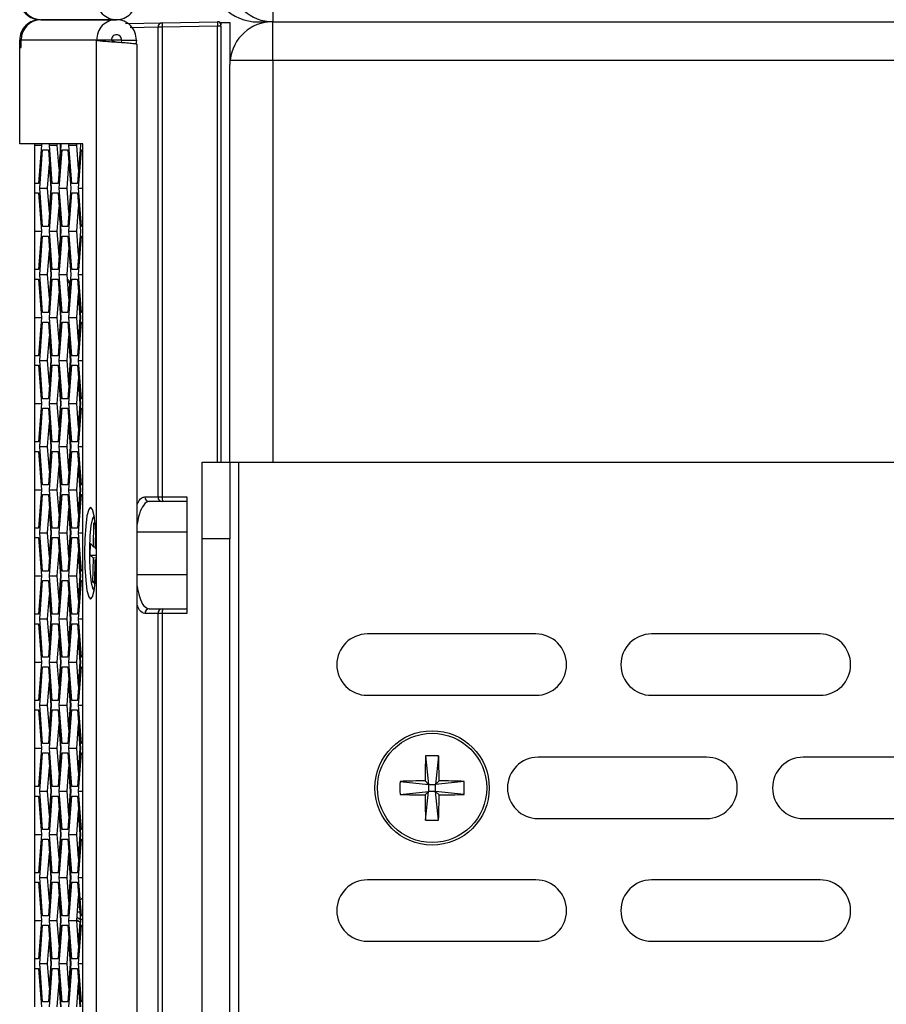
# Model space of a CAD drawing. Units: inches. Extents: x 0.3 to 33.8, y 0.2 to 21.7.
# Drawn here: x 13.8 to 14.3, y 7.6 to 8.3 of the extents above; entities that cross this region are included whole.
import ezdxf

# ---------------------------------------------------------------- set-up
doc = ezdxf.new("R2010")
doc.units = ezdxf.units.IN
doc.header["$MEASUREMENT"] = 0

msp = doc.modelspace()

# ---------------------------------------------------------------- linework, layer by layer
at = {"color": 7, "linetype": 'Continuous', "lineweight": 25}
for p, q in [((13.92034, 8.29926), (13.92034, 8.27426)), ((13.81831, 8.27556), (13.76922, 8.27556)), ((13.76922, 8.27556), (13.81831, 8.27556)), ((13.82428, 8.27318), (13.84824, 8.2736)), ((13.84824, 8.2736), (13.8843, 8.27423)), ((13.88634, 8.27366), (13.88634, 8.27223)), ((13.88634, 8.27366), (13.89234, 8.27366)), ((13.88634, 8.27123), (13.88634, 8.27223)), ((13.89234, 8.27366), (13.89234, 8.24926)), ((13.91084, 8.2741), (13.91694, 8.2741)), ((13.91694, 8.2741), (13.91694, 8.27447)), ((13.92034, 8.27426), (14.78934, 8.27426)), ((13.92034, 8.24926), (13.92034, 8.27426)), ((13.84544, 8.2706), (13.82736, 8.27028)), ((13.84824, 8.2706), (13.84544, 8.2706)), ((13.84544, 7.96426), (13.84544, 8.2706)), ((13.8843, 8.27123), (13.84824, 8.2706)), ((13.84824, 8.2706), (13.84824, 7.96426)), ((13.88634, 8.27123), (13.8843, 8.27123)), ((13.8843, 7.98686), (13.8843, 8.27123)), ((13.88634, 8.27123), (13.88634, 7.98686)), ((13.75514, 8.19456), (13.75514, 8.26226)), ((13.75514, 8.26226), (13.75525, 8.26226)), ((13.75525, 8.19456), (13.75525, 8.26226)), ((13.7554, 8.26226), (13.75525, 8.26226)), ((13.7554, 8.26226), (13.7554, 8.25736)), ((13.7554, 8.26226), (13.75604, 8.26226)), ((13.75604, 8.25736), (13.75604, 8.26226)), ((13.80531, 8.26226), (13.75604, 8.26226)), ((13.80531, 3.18886), (13.80531, 8.26226)), ((13.81503, 8.26226), (13.80531, 8.26226)), ((13.8216, 8.26226), (13.81503, 8.26226)), ((13.8216, 8.26226), (13.8214, 8.26076)), ((13.8216, 8.26226), (13.83131, 8.26226)), ((13.83131, 8.26226), (13.83098, 8.2597)), ((13.8318, 3.19157), (13.8318, 8.25955)), ((13.7554, 8.25736), (13.75604, 8.25736)), ((13.89234, 8.24926), (13.89234, 8.24626)), ((13.89234, 8.24926), (13.92034, 8.24926)), ((13.92034, 8.24926), (14.79234, 8.24926)), ((13.92034, 8.24926), (13.92034, 7.98686)), ((13.89234, 7.98686), (13.89234, 8.24626)), ((13.75525, 8.19456), (13.75514, 8.19456)), ((13.79647, 8.19456), (13.75525, 8.19456)), ((13.76494, 8.19376), (13.76494, 8.19456)), ((13.76494, 8.19376), (13.76939, 8.19376)), ((13.76494, 8.16876), (13.76494, 8.19376)), ((13.76939, 8.19376), (13.76751, 8.16876)), ((13.76822, 8.16566), (13.7701, 8.19066)), ((13.76933, 8.19456), (13.76939, 8.19376)), ((13.7701, 8.19066), (13.77387, 8.19066)), ((13.77387, 8.19066), (13.77575, 8.16566)), ((13.77457, 8.19376), (13.77463, 8.19456)), ((13.77645, 8.16876), (13.77457, 8.19376)), ((13.77457, 8.19376), (13.77972, 8.19376)), ((13.77972, 8.19376), (13.77978, 8.19456)), ((13.78091, 8.17797), (13.77972, 8.19376)), ((13.7821, 8.19376), (13.78022, 8.16876)), ((13.78093, 8.16566), (13.78281, 8.19066)), ((13.78155, 8.19456), (13.78155, 8.18643)), ((13.78204, 8.19456), (13.7821, 8.19376)), ((13.78281, 8.19066), (13.78658, 8.19066)), ((13.78658, 8.19066), (13.78847, 8.16566)), ((13.78728, 8.19376), (13.78734, 8.19456)), ((13.78917, 8.16876), (13.78728, 8.19376)), ((13.78728, 8.19376), (13.79244, 8.19376)), ((13.79244, 8.19376), (13.7925, 8.19456)), ((13.79363, 8.17797), (13.79244, 8.19376)), ((13.79482, 8.19376), (13.79293, 8.16876)), ((13.79364, 8.16566), (13.79553, 8.19066)), ((13.79476, 8.19456), (13.79482, 8.19376)), ((13.79553, 8.19066), (13.79647, 8.19066)), ((13.79647, 3.25656), (13.79647, 8.19456)), ((13.78086, 8.17866), (13.78155, 8.18781)), ((13.77337, 8.16566), (13.77456, 8.18146)), ((13.77564, 8.16566), (13.77451, 8.18071)), ((13.78608, 8.16566), (13.78727, 8.18146)), ((13.76494, 8.16256), (13.76494, 8.16876)), ((13.76494, 8.16876), (13.76501, 8.16876)), ((13.76501, 8.16256), (13.76501, 8.16876)), ((13.76751, 8.16876), (13.76501, 8.16876)), ((13.7701, 8.14066), (13.76822, 8.16566)), ((13.76822, 8.16566), (13.77337, 8.16566)), ((13.77456, 8.14987), (13.77337, 8.16566)), ((13.77575, 8.16566), (13.77387, 8.14066)), ((13.77451, 8.15061), (13.77564, 8.16566)), ((13.77564, 8.16566), (13.77575, 8.16566)), ((13.78022, 8.16876), (13.77645, 8.16876)), ((13.78281, 8.14066), (13.78093, 8.16566)), ((13.78093, 8.16566), (13.78608, 8.16566)), ((13.78727, 8.14987), (13.78608, 8.16566)), ((13.78847, 8.16566), (13.78658, 8.14066)), ((13.79293, 8.16876), (13.78917, 8.16876)), ((13.79553, 8.14066), (13.79364, 8.16566)), ((13.79364, 8.16566), (13.79647, 8.16566)), ((13.76501, 8.16256), (13.76494, 8.16256)), ((13.76494, 8.13756), (13.76494, 8.16256)), ((13.76501, 8.16256), (13.76751, 8.16256)), ((13.76751, 8.16256), (13.76939, 8.13756)), ((13.77457, 8.13756), (13.77645, 8.16256)), ((13.77645, 8.16256), (13.78022, 8.16256)), ((13.78022, 8.16256), (13.7821, 8.13756)), ((13.78728, 8.13756), (13.78917, 8.16256)), ((13.78917, 8.16256), (13.79293, 8.16256)), ((13.79293, 8.16256), (13.79482, 8.13756)), ((13.77972, 8.13756), (13.78091, 8.15336)), ((13.78155, 8.14351), (13.78086, 8.15267)), ((13.79244, 8.13756), (13.79363, 8.15336)), ((13.78155, 8.14489), (13.78155, 8.13023)), ((13.76494, 8.13756), (13.76939, 8.13756)), ((13.76494, 8.11256), (13.76494, 8.13756)), ((13.76939, 8.13756), (13.76751, 8.11256)), ((13.77387, 8.14066), (13.7701, 8.14066)), ((13.77645, 8.11256), (13.77457, 8.13756)), ((13.77457, 8.13756), (13.77972, 8.13756)), ((13.78091, 8.12177), (13.77972, 8.13756)), ((13.7821, 8.13756), (13.78022, 8.11256)), ((13.78658, 8.14066), (13.78281, 8.14066)), ((13.78917, 8.11256), (13.78728, 8.13756)), ((13.78728, 8.13756), (13.79244, 8.13756)), ((13.79363, 8.12177), (13.79244, 8.13756)), ((13.79482, 8.13756), (13.79293, 8.11256)), ((13.79647, 8.14066), (13.79553, 8.14066)), ((13.76822, 8.10946), (13.7701, 8.13446)), ((13.7701, 8.13446), (13.77387, 8.13446)), ((13.77387, 8.13446), (13.77575, 8.10946)), ((13.78086, 8.12246), (13.78155, 8.13161)), ((13.78093, 8.10946), (13.78281, 8.13446)), ((13.78281, 8.13446), (13.78658, 8.13446)), ((13.78658, 8.13446), (13.78847, 8.10946)), ((13.79364, 8.10946), (13.79553, 8.13446)), ((13.79553, 8.13446), (13.79647, 8.13446)), ((13.77337, 8.10946), (13.77456, 8.12526)), ((13.77564, 8.10946), (13.77451, 8.12451)), ((13.78608, 8.10946), (13.78727, 8.12526)), ((13.76494, 8.10636), (13.76494, 8.11256)), ((13.76494, 8.11256), (13.76501, 8.11256)), ((13.76501, 8.10636), (13.76501, 8.11256)), ((13.76751, 8.11256), (13.76501, 8.11256)), ((13.78022, 8.11256), (13.77645, 8.11256)), ((13.79293, 8.11256), (13.78917, 8.11256)), ((13.76501, 8.10636), (13.76494, 8.10636)), ((13.76494, 8.08136), (13.76494, 8.10636)), ((13.76501, 8.10636), (13.76751, 8.10636)), ((13.76751, 8.10636), (13.76939, 8.08136)), ((13.7701, 8.08446), (13.76822, 8.10946)), ((13.76822, 8.10946), (13.77337, 8.10946)), ((13.77456, 8.09367), (13.77337, 8.10946)), ((13.77575, 8.10946), (13.77387, 8.08446)), ((13.77451, 8.09441), (13.77564, 8.10946)), ((13.77457, 8.08136), (13.77645, 8.10636)), ((13.77564, 8.10946), (13.77575, 8.10946)), ((13.77645, 8.10636), (13.78022, 8.10636)), ((13.78022, 8.10636), (13.7821, 8.08136)), ((13.78281, 8.08446), (13.78093, 8.10946)), ((13.78093, 8.10946), (13.78608, 8.10946)), ((13.78727, 8.09367), (13.78608, 8.10946)), ((13.7881, 8.10466), (13.78633, 8.10624)), ((13.78633, 8.10624), (13.78813, 8.10466)), ((13.78847, 8.10946), (13.78658, 8.08446)), ((13.78728, 8.08136), (13.78917, 8.10636)), ((13.78917, 8.10636), (13.79293, 8.10636)), ((13.79293, 8.10636), (13.79482, 8.08136)), ((13.79553, 8.08446), (13.79364, 8.10946)), ((13.79364, 8.10946), (13.79647, 8.10946)), ((13.78801, 8.10341), (13.78644, 8.10478)), ((13.78722, 8.09441), (13.7879, 8.10348)), ((13.77972, 8.08136), (13.78091, 8.09716)), ((13.782, 8.08136), (13.78086, 8.09647)), ((13.79244, 8.08136), (13.79363, 8.09716)), ((13.79471, 8.08136), (13.79358, 8.09647)), ((13.76494, 8.08136), (13.76939, 8.08136)), ((13.76494, 8.05636), (13.76494, 8.08136)), ((13.76939, 8.08136), (13.76751, 8.05636)), ((13.77387, 8.08446), (13.7701, 8.08446)), ((13.77645, 8.05636), (13.77457, 8.08136)), ((13.77457, 8.08136), (13.77972, 8.08136)), ((13.78091, 8.06557), (13.77972, 8.08136)), ((13.7821, 8.08136), (13.78022, 8.05636)), ((13.78086, 8.06626), (13.782, 8.08136)), ((13.782, 8.08136), (13.7821, 8.08136)), ((13.78658, 8.08446), (13.78281, 8.08446)), ((13.78917, 8.05636), (13.78728, 8.08136)), ((13.78728, 8.08136), (13.79244, 8.08136)), ((13.79363, 8.06557), (13.79244, 8.08136)), ((13.79482, 8.08136), (13.79293, 8.05636)), ((13.79358, 8.06626), (13.79471, 8.08136)), ((13.79471, 8.08136), (13.79482, 8.08136)), ((13.79647, 8.08446), (13.79553, 8.08446)), ((13.76822, 8.05326), (13.7701, 8.07826)), ((13.7701, 8.07826), (13.77387, 8.07826)), ((13.77387, 8.07826), (13.77575, 8.05326)), ((13.78093, 8.05326), (13.78281, 8.07826)), ((13.78281, 8.07826), (13.78658, 8.07826)), ((13.78658, 8.07826), (13.78847, 8.05326)), ((13.79364, 8.05326), (13.79553, 8.07826)), ((13.79553, 8.07826), (13.79647, 8.07826)), ((13.77337, 8.05326), (13.77456, 8.06906)), ((13.77564, 8.05326), (13.77451, 8.06831)), ((13.78608, 8.05326), (13.78727, 8.06906)), ((13.78835, 8.05326), (13.78722, 8.06831)), ((13.76494, 8.05016), (13.76494, 8.05636)), ((13.76494, 8.05636), (13.76501, 8.05636)), ((13.76501, 8.05016), (13.76501, 8.05636)), ((13.76751, 8.05636), (13.76501, 8.05636)), ((13.78022, 8.05636), (13.77645, 8.05636)), ((13.79293, 8.05636), (13.78917, 8.05636)), ((13.76501, 8.05016), (13.76494, 8.05016)), ((13.76494, 8.02516), (13.76494, 8.05016)), ((13.76501, 8.05016), (13.76751, 8.05016)), ((13.76751, 8.05016), (13.76939, 8.02516)), ((13.7701, 8.02826), (13.76822, 8.05326)), ((13.76822, 8.05326), (13.77337, 8.05326)), ((13.77456, 8.03747), (13.77337, 8.05326)), ((13.77575, 8.05326), (13.77387, 8.02826)), ((13.77451, 8.03821), (13.77564, 8.05326)), ((13.77457, 8.02516), (13.77645, 8.05016)), ((13.77564, 8.05326), (13.77575, 8.05326)), ((13.77645, 8.05016), (13.78022, 8.05016)), ((13.78022, 8.05016), (13.7821, 8.02516)), ((13.78281, 8.02826), (13.78093, 8.05326)), ((13.78093, 8.05326), (13.78608, 8.05326)), ((13.78727, 8.03747), (13.78608, 8.05326)), ((13.78847, 8.05326), (13.78658, 8.02826)), ((13.78722, 8.03821), (13.78835, 8.05326)), ((13.78728, 8.02516), (13.78917, 8.05016)), ((13.78835, 8.05326), (13.78847, 8.05326)), ((13.78917, 8.05016), (13.79293, 8.05016)), ((13.79293, 8.05016), (13.79482, 8.02516)), ((13.79553, 8.02826), (13.79364, 8.05326)), ((13.79364, 8.05326), (13.79647, 8.05326)), ((13.77972, 8.02516), (13.78091, 8.04096)), ((13.782, 8.02516), (13.78086, 8.04027)), ((13.79244, 8.02516), (13.79363, 8.04096)), ((13.79471, 8.02516), (13.79358, 8.04027)), ((13.77387, 8.02826), (13.7701, 8.02826)), ((13.78658, 8.02826), (13.78281, 8.02826)), ((13.79647, 8.02826), (13.79553, 8.02826)), ((13.76494, 8.02516), (13.76939, 8.02516)), ((13.76494, 8.00016), (13.76494, 8.02516)), ((13.76939, 8.02516), (13.76751, 8.00016)), ((13.76822, 7.99706), (13.7701, 8.02206)), ((13.7701, 8.02206), (13.77387, 8.02206)), ((13.77387, 8.02206), (13.77575, 7.99706)), ((13.77645, 8.00016), (13.77457, 8.02516)), ((13.77457, 8.02516), (13.77972, 8.02516)), ((13.78091, 8.00937), (13.77972, 8.02516)), ((13.7821, 8.02516), (13.78022, 8.00016)), ((13.78086, 8.01006), (13.782, 8.02516)), ((13.78093, 7.99706), (13.78281, 8.02206)), ((13.782, 8.02516), (13.7821, 8.02516)), ((13.78281, 8.02206), (13.78658, 8.02206)), ((13.78658, 8.02206), (13.78847, 7.99706)), ((13.78917, 8.00016), (13.78728, 8.02516)), ((13.78728, 8.02516), (13.79244, 8.02516)), ((13.79363, 8.00937), (13.79244, 8.02516)), ((13.79482, 8.02516), (13.79293, 8.00016)), ((13.79358, 8.01006), (13.79471, 8.02516)), ((13.79364, 7.99706), (13.79553, 8.02206)), ((13.79471, 8.02516), (13.79482, 8.02516)), ((13.79553, 8.02206), (13.79647, 8.02206)), ((13.77337, 7.99706), (13.77456, 8.01286)), ((13.77564, 7.99706), (13.77451, 8.01211)), ((13.78608, 7.99706), (13.78727, 8.01286)), ((13.78835, 7.99706), (13.78722, 8.01211)), ((13.76494, 7.99396), (13.76494, 8.00016)), ((13.76494, 8.00016), (13.76501, 8.00016)), ((13.76501, 7.99396), (13.76501, 8.00016)), ((13.76751, 8.00016), (13.76501, 8.00016)), ((13.7701, 7.97206), (13.76822, 7.99706)), ((13.76822, 7.99706), (13.77337, 7.99706)), ((13.77456, 7.98127), (13.77337, 7.99706)), ((13.77575, 7.99706), (13.77387, 7.97206)), ((13.77451, 7.98201), (13.77564, 7.99706)), ((13.77564, 7.99706), (13.77575, 7.99706)), ((13.78022, 8.00016), (13.77645, 8.00016)), ((13.78281, 7.97206), (13.78093, 7.99706)), ((13.78093, 7.99706), (13.78608, 7.99706)), ((13.78727, 7.98127), (13.78608, 7.99706)), ((13.78847, 7.99706), (13.78658, 7.97206)), ((13.78722, 7.98201), (13.78835, 7.99706)), ((13.78835, 7.99706), (13.78847, 7.99706)), ((13.79293, 8.00016), (13.78917, 8.00016)), ((13.79553, 7.97206), (13.79364, 7.99706)), ((13.79364, 7.99706), (13.79647, 7.99706)), ((13.76501, 7.99396), (13.76494, 7.99396)), ((13.76494, 7.96896), (13.76494, 7.99396)), ((13.76501, 7.99396), (13.76751, 7.99396)), ((13.76751, 7.99396), (13.76939, 7.96896)), ((13.77457, 7.96896), (13.77645, 7.99396)), ((13.77645, 7.99396), (13.78022, 7.99396)), ((13.78022, 7.99396), (13.7821, 7.96896)), ((13.78728, 7.96896), (13.78917, 7.99396)), ((13.78917, 7.99396), (13.79293, 7.99396)), ((13.79293, 7.99396), (13.79482, 7.96896)), ((13.77972, 7.96896), (13.78091, 7.98476)), ((13.782, 7.96896), (13.78086, 7.98407)), ((13.79244, 7.96896), (13.79363, 7.98476)), ((13.79471, 7.96896), (13.79358, 7.98407)), ((13.87434, 7.98686), (13.89228, 7.98686)), ((13.87434, 7.93686), (13.87434, 7.98686)), ((13.89228, 7.98686), (13.89228, 7.93686)), ((13.89228, 7.98686), (13.89828, 7.98686)), ((13.89828, 6.93686), (13.89828, 7.98686)), ((13.89828, 7.98686), (14.89234, 7.98686)), ((13.77387, 7.97206), (13.7701, 7.97206)), ((13.78658, 7.97206), (13.78281, 7.97206)), ((13.79647, 7.97206), (13.79553, 7.97206)), ((13.76494, 7.96896), (13.76939, 7.96896)), ((13.76494, 7.94396), (13.76494, 7.96896)), ((13.76939, 7.96896), (13.76751, 7.94396)), ((13.76822, 7.94086), (13.7701, 7.96586)), ((13.7701, 7.96586), (13.77387, 7.96586)), ((13.77387, 7.96586), (13.77575, 7.94086)), ((13.77645, 7.94396), (13.77457, 7.96896)), ((13.77457, 7.96896), (13.77972, 7.96896)), ((13.78091, 7.95317), (13.77972, 7.96896)), ((13.7821, 7.96896), (13.78022, 7.94396)), ((13.78086, 7.95386), (13.782, 7.96896)), ((13.78093, 7.94086), (13.78281, 7.96586)), ((13.782, 7.96896), (13.7821, 7.96896)), ((13.78281, 7.96586), (13.78658, 7.96586)), ((13.78658, 7.96586), (13.78847, 7.94086)), ((13.78917, 7.94396), (13.78728, 7.96896)), ((13.78728, 7.96896), (13.79244, 7.96896)), ((13.79363, 7.95317), (13.79244, 7.96896)), ((13.79482, 7.96896), (13.79293, 7.94396)), ((13.79358, 7.95386), (13.79471, 7.96896)), ((13.79364, 7.94086), (13.79553, 7.96586)), ((13.79471, 7.96896), (13.79482, 7.96896)), ((13.79553, 7.96586), (13.79647, 7.96586)), ((13.83687, 7.96426), (13.84544, 7.96426)), ((13.84544, 7.96426), (13.84824, 7.96426)), ((13.84824, 7.96426), (13.86434, 7.96426)), ((13.86434, 7.96426), (13.86434, 7.88826)), ((13.8483, 7.96126), (13.83976, 7.96126)), ((13.86434, 7.96126), (13.8483, 7.96126)), ((13.77337, 7.94086), (13.77456, 7.95666)), ((13.77564, 7.94086), (13.77451, 7.95591)), ((13.78608, 7.94086), (13.78727, 7.95666)), ((13.78835, 7.94086), (13.78722, 7.95591)), ((13.80337, 7.93182), (13.80364, 7.94739)), ((13.80364, 7.94739), (13.80441, 7.94662)), ((13.8046, 7.94474), (13.80436, 7.93083)), ((13.76494, 7.93776), (13.76494, 7.94396)), ((13.76494, 7.94396), (13.76501, 7.94396)), ((13.76501, 7.93776), (13.76501, 7.94396)), ((13.76751, 7.94396), (13.76501, 7.94396)), ((13.7701, 7.91586), (13.76822, 7.94086)), ((13.76822, 7.94086), (13.77337, 7.94086)), ((13.77456, 7.92507), (13.77337, 7.94086)), ((13.77575, 7.94086), (13.77387, 7.91586)), ((13.77451, 7.92581), (13.77564, 7.94086)), ((13.77564, 7.94086), (13.77575, 7.94086)), ((13.78022, 7.94396), (13.77645, 7.94396)), ((13.78281, 7.91586), (13.78093, 7.94086)), ((13.78093, 7.94086), (13.78608, 7.94086)), ((13.78727, 7.92507), (13.78608, 7.94086)), ((13.78847, 7.94086), (13.78658, 7.91586)), ((13.78722, 7.92581), (13.78835, 7.94086)), ((13.78835, 7.94086), (13.78847, 7.94086)), ((13.79293, 7.94396), (13.78917, 7.94396)), ((13.79553, 7.91586), (13.79364, 7.94086)), ((13.79364, 7.94086), (13.79647, 7.94086)), ((13.86434, 7.94136), (13.8318, 7.94136)), ((13.76501, 7.93776), (13.76494, 7.93776)), ((13.76494, 7.91276), (13.76494, 7.93776)), ((13.76501, 7.93776), (13.76751, 7.93776)), ((13.76751, 7.93776), (13.76939, 7.91276)), ((13.77457, 7.91276), (13.77645, 7.93776)), ((13.77645, 7.93776), (13.78022, 7.93776)), ((13.78022, 7.93776), (13.7821, 7.91276)), ((13.78728, 7.91276), (13.78917, 7.93776)), ((13.78917, 7.93776), (13.79293, 7.93776)), ((13.79293, 7.93776), (13.79482, 7.91276)), ((13.80121, 7.92634), (13.80134, 7.93387)), ((13.80134, 7.93387), (13.80337, 7.93182)), ((13.80337, 7.93182), (13.80437, 7.93173)), ((13.89228, 7.93686), (13.87434, 7.93686)), ((13.87434, 6.98686), (13.87434, 7.93686)), ((13.89228, 6.98686), (13.89228, 7.93686)), ((13.77972, 7.91276), (13.78091, 7.92856)), ((13.782, 7.91276), (13.78086, 7.92787)), ((13.79244, 7.91276), (13.79363, 7.92856)), ((13.79471, 7.91276), (13.79358, 7.92787)), ((13.80325, 7.92429), (13.80121, 7.92634)), ((13.80121, 7.92634), (13.8053, 7.92627)), ((13.80436, 7.93083), (13.80529, 7.92989)), ((13.80298, 7.90872), (13.80325, 7.92429)), ((13.80528, 7.92444), (13.80325, 7.92429)), ((13.80423, 7.9233), (13.80396, 7.90773)), ((13.80423, 7.9233), (13.80526, 7.9234)), ((13.80524, 7.92228), (13.80423, 7.9233)), ((13.76494, 7.91276), (13.76939, 7.91276)), ((13.76494, 7.88776), (13.76494, 7.91276)), ((13.76939, 7.91276), (13.76751, 7.88776)), ((13.77387, 7.91586), (13.7701, 7.91586)), ((13.77645, 7.88776), (13.77457, 7.91276)), ((13.77457, 7.91276), (13.77972, 7.91276)), ((13.78091, 7.89697), (13.77972, 7.91276)), ((13.7821, 7.91276), (13.78022, 7.88776)), ((13.78086, 7.89766), (13.782, 7.91276)), ((13.782, 7.91276), (13.7821, 7.91276)), ((13.78658, 7.91586), (13.78281, 7.91586)), ((13.78917, 7.88776), (13.78728, 7.91276)), ((13.78728, 7.91276), (13.79244, 7.91276)), ((13.79363, 7.89697), (13.79244, 7.91276)), ((13.79482, 7.91276), (13.79293, 7.88776)), ((13.79358, 7.89766), (13.79471, 7.91276)), ((13.79471, 7.91276), (13.79482, 7.91276)), ((13.79647, 7.91586), (13.79553, 7.91586)), ((13.8318, 7.91376), (13.86434, 7.91376)), ((13.76822, 7.88466), (13.7701, 7.90966)), ((13.7701, 7.90966), (13.77387, 7.90966)), ((13.77387, 7.90966), (13.77575, 7.88466)), ((13.78093, 7.88466), (13.78281, 7.90966)), ((13.78281, 7.90966), (13.78658, 7.90966)), ((13.78658, 7.90966), (13.78847, 7.88466)), ((13.79364, 7.88466), (13.79553, 7.90966)), ((13.79553, 7.90966), (13.79647, 7.90966)), ((13.80298, 7.90872), (13.80399, 7.90948)), ((13.80396, 7.90773), (13.80298, 7.90872)), ((13.77337, 7.88466), (13.77456, 7.90046)), ((13.77564, 7.88466), (13.77451, 7.89971)), ((13.78608, 7.88466), (13.78727, 7.90046)), ((13.78835, 7.88466), (13.78722, 7.89971)), ((13.76494, 7.88156), (13.76494, 7.88776)), ((13.76494, 7.88776), (13.76501, 7.88776)), ((13.76501, 7.88156), (13.76501, 7.88776)), ((13.76751, 7.88776), (13.76501, 7.88776)), ((13.78022, 7.88776), (13.77645, 7.88776)), ((13.79293, 7.88776), (13.78917, 7.88776)), ((13.84544, 7.88826), (13.83687, 7.88826)), ((13.83976, 7.89126), (13.8483, 7.89126)), ((13.84824, 7.88826), (13.84544, 7.88826)), ((13.84544, 6.52426), (13.84544, 7.88826)), ((13.84824, 7.88826), (13.84824, 6.52426)), ((13.86434, 7.88826), (13.84824, 7.88826)), ((13.8483, 7.89126), (13.86434, 7.89126)), ((13.76501, 7.88156), (13.76494, 7.88156)), ((13.76494, 7.85656), (13.76494, 7.88156)), ((13.76501, 7.88156), (13.76751, 7.88156)), ((13.76751, 7.88156), (13.76939, 7.85656)), ((13.7701, 7.85966), (13.76822, 7.88466)), ((13.76822, 7.88466), (13.77337, 7.88466)), ((13.77456, 7.86887), (13.77337, 7.88466)), ((13.77575, 7.88466), (13.77387, 7.85966)), ((13.77451, 7.86961), (13.77564, 7.88466)), ((13.77457, 7.85656), (13.77645, 7.88156)), ((13.77564, 7.88466), (13.77575, 7.88466)), ((13.77645, 7.88156), (13.78022, 7.88156)), ((13.78022, 7.88156), (13.7821, 7.85656)), ((13.78281, 7.85966), (13.78093, 7.88466)), ((13.78093, 7.88466), (13.78608, 7.88466)), ((13.78727, 7.86887), (13.78608, 7.88466)), ((13.78847, 7.88466), (13.78658, 7.85966)), ((13.78722, 7.86961), (13.78835, 7.88466)), ((13.78728, 7.85656), (13.78917, 7.88156)), ((13.78835, 7.88466), (13.78847, 7.88466)), ((13.78917, 7.88156), (13.79293, 7.88156)), ((13.79293, 7.88156), (13.79482, 7.85656)), ((13.79553, 7.85966), (13.79364, 7.88466)), ((13.79364, 7.88466), (13.79647, 7.88466)), ((14.09214, 7.87486), (13.98214, 7.87486)), ((14.27754, 7.87486), (14.16754, 7.87486)), ((13.77972, 7.85656), (13.78091, 7.87236)), ((13.782, 7.85656), (13.78086, 7.87167)), ((13.79244, 7.85656), (13.79363, 7.87236)), ((13.79471, 7.85656), (13.79358, 7.87167)), ((13.76494, 7.85656), (13.76939, 7.85656)), ((13.76494, 7.83156), (13.76494, 7.85656)), ((13.76939, 7.85656), (13.76751, 7.83156)), ((13.77387, 7.85966), (13.7701, 7.85966)), ((13.77645, 7.83156), (13.77457, 7.85656)), ((13.77457, 7.85656), (13.77972, 7.85656)), ((13.78091, 7.84077), (13.77972, 7.85656)), ((13.7821, 7.85656), (13.78022, 7.83156)), ((13.78086, 7.84146), (13.782, 7.85656)), ((13.782, 7.85656), (13.7821, 7.85656)), ((13.78658, 7.85966), (13.78281, 7.85966)), ((13.78917, 7.83156), (13.78728, 7.85656)), ((13.78728, 7.85656), (13.79244, 7.85656)), ((13.79363, 7.84077), (13.79244, 7.85656)), ((13.79482, 7.85656), (13.79293, 7.83156)), ((13.79358, 7.84146), (13.79471, 7.85656)), ((13.79471, 7.85656), (13.79482, 7.85656)), ((13.79647, 7.85966), (13.79553, 7.85966)), ((13.76822, 7.82846), (13.7701, 7.85346)), ((13.7701, 7.85346), (13.77387, 7.85346)), ((13.77387, 7.85346), (13.77575, 7.82846)), ((13.78093, 7.82846), (13.78281, 7.85346)), ((13.78281, 7.85346), (13.78658, 7.85346)), ((13.78658, 7.85346), (13.78847, 7.82846)), ((13.79364, 7.82846), (13.79553, 7.85346)), ((13.79553, 7.85346), (13.79647, 7.85346)), ((13.77337, 7.82846), (13.77456, 7.84426)), ((13.77564, 7.82846), (13.77451, 7.84351)), ((13.78608, 7.82846), (13.78727, 7.84426)), ((13.78835, 7.82846), (13.78722, 7.84351)), ((13.76494, 7.82536), (13.76494, 7.83156)), ((13.76494, 7.83156), (13.76501, 7.83156)), ((13.76501, 7.82536), (13.76501, 7.83156)), ((13.76751, 7.83156), (13.76501, 7.83156)), ((13.78022, 7.83156), (13.77645, 7.83156)), ((13.79293, 7.83156), (13.78917, 7.83156)), ((13.98214, 7.83486), (14.09214, 7.83486)), ((14.16754, 7.83486), (14.27754, 7.83486)), ((13.76501, 7.82536), (13.76494, 7.82536)), ((13.76494, 7.80036), (13.76494, 7.82536)), ((13.76501, 7.82536), (13.76751, 7.82536)), ((13.76751, 7.82536), (13.76939, 7.80036)), ((13.7701, 7.80346), (13.76822, 7.82846)), ((13.76822, 7.82846), (13.77337, 7.82846)), ((13.77456, 7.81267), (13.77337, 7.82846)), ((13.77575, 7.82846), (13.77387, 7.80346)), ((13.77451, 7.81341), (13.77564, 7.82846)), ((13.77457, 7.80036), (13.77645, 7.82536)), ((13.77564, 7.82846), (13.77575, 7.82846)), ((13.77645, 7.82536), (13.78022, 7.82536)), ((13.78022, 7.82536), (13.7821, 7.80036)), ((13.78281, 7.80346), (13.78093, 7.82846)), ((13.78093, 7.82846), (13.78608, 7.82846)), ((13.78727, 7.81267), (13.78608, 7.82846)), ((13.78847, 7.82846), (13.78658, 7.80346)), ((13.78722, 7.81341), (13.78835, 7.82846)), ((13.78728, 7.80036), (13.78917, 7.82536)), ((13.78835, 7.82846), (13.78847, 7.82846)), ((13.78917, 7.82536), (13.79293, 7.82536)), ((13.79293, 7.82536), (13.79482, 7.80036)), ((13.79553, 7.80346), (13.79364, 7.82846)), ((13.79364, 7.82846), (13.79647, 7.82846)), ((13.77972, 7.80036), (13.78091, 7.81616)), ((13.782, 7.80036), (13.78086, 7.81547)), ((13.79244, 7.80036), (13.79363, 7.81616)), ((13.79471, 7.80036), (13.79358, 7.81547)), ((13.77387, 7.80346), (13.7701, 7.80346)), ((13.78658, 7.80346), (13.78281, 7.80346)), ((13.79647, 7.80346), (13.79553, 7.80346)), ((13.76494, 7.80036), (13.76939, 7.80036)), ((13.76494, 7.77536), (13.76494, 7.80036)), ((13.76939, 7.80036), (13.76751, 7.77536)), ((13.76822, 7.77226), (13.7701, 7.79726)), ((13.7701, 7.79726), (13.77387, 7.79726)), ((13.77387, 7.79726), (13.77575, 7.77226)), ((13.77645, 7.77536), (13.77457, 7.80036)), ((13.77457, 7.80036), (13.77972, 7.80036)), ((13.78091, 7.78457), (13.77972, 7.80036)), ((13.7821, 7.80036), (13.78022, 7.77536)), ((13.78086, 7.78526), (13.782, 7.80036)), ((13.78093, 7.77226), (13.78281, 7.79726)), ((13.782, 7.80036), (13.7821, 7.80036)), ((13.78281, 7.79726), (13.78658, 7.79726)), ((13.78658, 7.79726), (13.78847, 7.77226)), ((13.78917, 7.77536), (13.78728, 7.80036)), ((13.78728, 7.80036), (13.79244, 7.80036)), ((13.79363, 7.78457), (13.79244, 7.80036)), ((13.79482, 7.80036), (13.79293, 7.77536)), ((13.79358, 7.78526), (13.79471, 7.80036)), ((13.79364, 7.77226), (13.79553, 7.79726)), ((13.79471, 7.80036), (13.79482, 7.80036)), ((13.79553, 7.79726), (13.79647, 7.79726)), ((14.02006, 7.79539), (14.02204, 7.77676)), ((14.02861, 7.79539), (14.02664, 7.77676)), ((14.20354, 7.79446), (14.09354, 7.79446)), ((14.37654, 7.79446), (14.26654, 7.79446)), ((13.77337, 7.77226), (13.77456, 7.78806)), ((13.77564, 7.77226), (13.77451, 7.78731)), ((13.78608, 7.77226), (13.78727, 7.78806)), ((13.78835, 7.77226), (13.78722, 7.78731)), ((14.00341, 7.77874), (14.02204, 7.77676)), ((14.02204, 7.77676), (14.01976, 7.77903)), ((14.02891, 7.77903), (14.02664, 7.77676)), ((14.04527, 7.77874), (14.02664, 7.77676)), ((13.76494, 7.76916), (13.76494, 7.77536)), ((13.76494, 7.77536), (13.76501, 7.77536)), ((13.76501, 7.76916), (13.76501, 7.77536)), ((13.76751, 7.77536), (13.76501, 7.77536)), ((13.7701, 7.74726), (13.76822, 7.77226)), ((13.76822, 7.77226), (13.77337, 7.77226)), ((13.77456, 7.75647), (13.77337, 7.77226)), ((13.77575, 7.77226), (13.77387, 7.74726)), ((13.77451, 7.75721), (13.77564, 7.77226)), ((13.77564, 7.77226), (13.77575, 7.77226)), ((13.78022, 7.77536), (13.77645, 7.77536)), ((13.78281, 7.74726), (13.78093, 7.77226)), ((13.78093, 7.77226), (13.78608, 7.77226)), ((13.78727, 7.75647), (13.78608, 7.77226)), ((13.78847, 7.77226), (13.78658, 7.74726)), ((13.78722, 7.75721), (13.78835, 7.77226)), ((13.78835, 7.77226), (13.78847, 7.77226)), ((13.79293, 7.77536), (13.78917, 7.77536)), ((13.79553, 7.74726), (13.79364, 7.77226)), ((13.79364, 7.77226), (13.79647, 7.77226)), ((14.00341, 7.77019), (14.02204, 7.77216)), ((14.01976, 7.76989), (14.02204, 7.77216)), ((14.02006, 7.75353), (14.02204, 7.77216)), ((14.02204, 7.77676), (14.02664, 7.77676)), ((14.02204, 7.77676), (14.02204, 7.77216)), ((14.02664, 7.77216), (14.02204, 7.77216)), ((14.02664, 7.77216), (14.02664, 7.77676)), ((14.02664, 7.77216), (14.02891, 7.76989)), ((14.04527, 7.77019), (14.02664, 7.77216)), ((14.02861, 7.75353), (14.02664, 7.77216)), ((13.76501, 7.76916), (13.76494, 7.76916)), ((13.76494, 7.74416), (13.76494, 7.76916)), ((13.76501, 7.76916), (13.76751, 7.76916)), ((13.76751, 7.76916), (13.76939, 7.74416)), ((13.77457, 7.74416), (13.77645, 7.76916)), ((13.77645, 7.76916), (13.78022, 7.76916)), ((13.78022, 7.76916), (13.7821, 7.74416)), ((13.78728, 7.74416), (13.78917, 7.76916)), ((13.78917, 7.76916), (13.79293, 7.76916)), ((13.79293, 7.76916), (13.79482, 7.74416)), ((13.77972, 7.74416), (13.78091, 7.75996)), ((13.782, 7.74416), (13.78086, 7.75927)), ((13.79244, 7.74416), (13.79363, 7.75996)), ((13.79471, 7.74416), (13.79358, 7.75927)), ((14.09354, 7.75446), (14.20354, 7.75446)), ((14.26654, 7.75446), (14.37654, 7.75446)), ((13.77387, 7.74726), (13.7701, 7.74726)), ((13.78658, 7.74726), (13.78281, 7.74726)), ((13.79647, 7.74726), (13.79553, 7.74726)), ((13.76494, 7.74416), (13.76939, 7.74416)), ((13.76494, 7.71916), (13.76494, 7.74416)), ((13.76939, 7.74416), (13.76751, 7.71916)), ((13.76822, 7.71606), (13.7701, 7.74106)), ((13.7701, 7.74106), (13.77387, 7.74106)), ((13.77387, 7.74106), (13.77575, 7.71606)), ((13.77645, 7.71916), (13.77457, 7.74416)), ((13.77457, 7.74416), (13.77972, 7.74416)), ((13.78091, 7.72837), (13.77972, 7.74416)), ((13.7821, 7.74416), (13.78022, 7.71916)), ((13.78086, 7.72906), (13.782, 7.74416)), ((13.78093, 7.71606), (13.78281, 7.74106)), ((13.782, 7.74416), (13.7821, 7.74416)), ((13.78281, 7.74106), (13.78658, 7.74106)), ((13.78658, 7.74106), (13.78847, 7.71606)), ((13.78917, 7.71916), (13.78728, 7.74416)), ((13.78728, 7.74416), (13.79244, 7.74416)), ((13.79363, 7.72837), (13.79244, 7.74416)), ((13.79482, 7.74416), (13.79293, 7.71916)), ((13.79358, 7.72906), (13.79471, 7.74416)), ((13.79364, 7.71606), (13.79553, 7.74106)), ((13.79471, 7.74416), (13.79482, 7.74416)), ((13.79553, 7.74106), (13.79647, 7.74106)), ((13.77337, 7.71606), (13.77456, 7.73186)), ((13.77564, 7.71606), (13.77451, 7.73111)), ((13.78608, 7.71606), (13.78727, 7.73186)), ((13.78835, 7.71606), (13.78722, 7.73111)), ((13.76494, 7.71296), (13.76494, 7.71916)), ((13.76494, 7.71916), (13.76501, 7.71916)), ((13.76501, 7.71296), (13.76501, 7.71916)), ((13.76751, 7.71916), (13.76501, 7.71916)), ((13.7701, 7.69106), (13.76822, 7.71606)), ((13.76822, 7.71606), (13.77337, 7.71606)), ((13.77456, 7.70027), (13.77337, 7.71606)), ((13.77575, 7.71606), (13.77387, 7.69106)), ((13.77451, 7.70101), (13.77564, 7.71606)), ((13.77564, 7.71606), (13.77575, 7.71606)), ((13.78022, 7.71916), (13.77645, 7.71916)), ((13.78281, 7.69106), (13.78093, 7.71606)), ((13.78093, 7.71606), (13.78608, 7.71606)), ((13.78727, 7.70027), (13.78608, 7.71606)), ((13.78847, 7.71606), (13.78658, 7.69106)), ((13.78722, 7.70101), (13.78835, 7.71606)), ((13.78835, 7.71606), (13.78847, 7.71606)), ((13.79293, 7.71916), (13.78917, 7.71916)), ((13.79553, 7.69106), (13.79364, 7.71606)), ((13.79364, 7.71606), (13.79647, 7.71606)), ((14.09214, 7.71446), (13.98214, 7.71446)), ((14.27754, 7.71446), (14.16754, 7.71446)), ((13.76501, 7.71296), (13.76494, 7.71296)), ((13.76494, 7.68796), (13.76494, 7.71296)), ((13.76501, 7.71296), (13.76751, 7.71296)), ((13.76751, 7.71296), (13.76939, 7.68796)), ((13.77457, 7.68796), (13.77645, 7.71296)), ((13.77645, 7.71296), (13.78022, 7.71296)), ((13.78022, 7.71296), (13.7821, 7.68796)), ((13.78728, 7.68796), (13.78917, 7.71296)), ((13.78917, 7.71296), (13.79293, 7.71296)), ((13.79293, 7.71296), (13.79482, 7.68796)), ((13.77972, 7.68796), (13.78091, 7.70376)), ((13.78144, 7.69537), (13.78086, 7.70307)), ((13.79244, 7.68796), (13.79363, 7.70376)), ((13.782, 7.68796), (13.7815, 7.69466)), ((13.79311, 7.69689), (13.79415, 7.69689)), ((13.76494, 7.68796), (13.76939, 7.68796)), ((13.76494, 7.66296), (13.76494, 7.68796)), ((13.76939, 7.68796), (13.76751, 7.66296)), ((13.77387, 7.69106), (13.7701, 7.69106)), ((13.77645, 7.66296), (13.77457, 7.68796)), ((13.77457, 7.68796), (13.77972, 7.68796)), ((13.78091, 7.67217), (13.77972, 7.68796)), ((13.7821, 7.68796), (13.78022, 7.66296)), ((13.78086, 7.67286), (13.782, 7.68796)), ((13.782, 7.68796), (13.7821, 7.68796)), ((13.78658, 7.69106), (13.78281, 7.69106)), ((13.78917, 7.66296), (13.78728, 7.68796)), ((13.78728, 7.68796), (13.79244, 7.68796)), ((13.79464, 7.68694), (13.79234, 7.68807)), ((13.79363, 7.67217), (13.79244, 7.68796)), ((13.79263, 7.68814), (13.79465, 7.68716)), ((13.79465, 7.68705), (13.79268, 7.688)), ((13.79441, 7.69344), (13.79285, 7.69344)), ((13.79482, 7.68796), (13.79293, 7.66296)), ((13.79647, 7.69106), (13.79553, 7.69106)), ((13.76822, 7.65986), (13.7701, 7.68486)), ((13.7701, 7.68486), (13.77387, 7.68486)), ((13.77387, 7.68486), (13.77575, 7.65986)), ((13.78093, 7.65986), (13.78281, 7.68486)), ((13.78281, 7.68486), (13.78658, 7.68486)), ((13.78658, 7.68486), (13.78847, 7.65986)), ((13.79358, 7.67286), (13.79464, 7.68694)), ((13.79364, 7.65986), (13.79553, 7.68486)), ((13.79553, 7.68486), (13.79647, 7.68486)), ((13.77337, 7.65986), (13.77456, 7.67566)), ((13.77564, 7.65986), (13.77451, 7.67491)), ((13.78608, 7.65986), (13.78727, 7.67566)), ((13.78835, 7.65986), (13.78722, 7.67491)), ((13.98214, 7.67446), (14.09214, 7.67446)), ((14.16754, 7.67446), (14.27754, 7.67446)), ((13.76494, 7.65676), (13.76494, 7.66296)), ((13.76494, 7.66296), (13.76501, 7.66296)), ((13.76501, 7.65676), (13.76501, 7.66296)), ((13.76751, 7.66296), (13.76501, 7.66296)), ((13.78022, 7.66296), (13.77645, 7.66296)), ((13.79293, 7.66296), (13.78917, 7.66296)), ((13.76501, 7.65676), (13.76494, 7.65676)), ((13.76494, 7.63176), (13.76494, 7.65676)), ((13.76501, 7.65676), (13.76751, 7.65676)), ((13.76751, 7.65676), (13.76939, 7.63176)), ((13.7701, 7.63486), (13.76822, 7.65986)), ((13.76822, 7.65986), (13.77337, 7.65986)), ((13.77456, 7.64407), (13.77337, 7.65986)), ((13.77575, 7.65986), (13.77387, 7.63486)), ((13.77451, 7.64481), (13.77564, 7.65986)), ((13.77457, 7.63176), (13.77645, 7.65676)), ((13.77564, 7.65986), (13.77575, 7.65986)), ((13.77645, 7.65676), (13.78022, 7.65676)), ((13.78022, 7.65676), (13.7821, 7.63176)), ((13.78281, 7.63486), (13.78093, 7.65986)), ((13.78093, 7.65986), (13.78608, 7.65986)), ((13.78727, 7.64407), (13.78608, 7.65986)), ((13.78847, 7.65986), (13.78658, 7.63486)), ((13.78722, 7.64481), (13.78835, 7.65986)), ((13.78728, 7.63176), (13.78917, 7.65676)), ((13.78835, 7.65986), (13.78847, 7.65986)), ((13.78917, 7.65676), (13.79293, 7.65676)), ((13.79293, 7.65676), (13.79482, 7.63176)), ((13.79553, 7.63486), (13.79364, 7.65986)), ((13.79364, 7.65986), (13.79647, 7.65986)), ((13.77972, 7.63176), (13.78091, 7.64756)), ((13.782, 7.63176), (13.78086, 7.64687)), ((13.79244, 7.63176), (13.79363, 7.64756)), ((13.79471, 7.63176), (13.79358, 7.64687)), ((13.77387, 7.63486), (13.7701, 7.63486)), ((13.78658, 7.63486), (13.78281, 7.63486)), ((13.79647, 7.63486), (13.79553, 7.63486))]:
    msp.add_line(p, q, dxfattribs=at)
at = {"color": 7, "linetype": 'Continuous', "lineweight": 25, "flags": 128}
for points in [[(13.8053, 7.92756), (13.80511, 7.93683), (13.80455, 7.9452), (13.80369, 7.95183), (13.8026, 7.95609), (13.80139, 7.95756), (13.80018, 7.95609), (13.79908, 7.95183), (13.79822, 7.9452), (13.79766, 7.93683), (13.79747, 7.92756), (13.79766, 7.91829), (13.79822, 7.90993), (13.79908, 7.90329), (13.80018, 7.89903), (13.80139, 7.89756), (13.8026, 7.89903), (13.80369, 7.90329), (13.80455, 7.90993), (13.80511, 7.91829), (13.8053, 7.92756)], [(13.80367, 7.95194), (13.80366, 7.95194), (13.80258, 7.9501), (13.80165, 7.94555), (13.80098, 7.93883), (13.80064, 7.93074), (13.80069, 7.92228), (13.80112, 7.91445), (13.80186, 7.9082), (13.80284, 7.90429), (13.80367, 7.90318)]]:
    msp.add_lwpolyline(points, dxfattribs=at)
at = {"color": 7, "linetype": 'Continuous', "lineweight": 25}
for radius in [0.0373, 0.03565]:
    msp.add_circle((14.02434, 7.77446), radius, dxfattribs=at)
for centre, radius, start, end in [((13.91084, 8.3055), 0.0314, 180, 270), ((13.92034, 8.30226), 0.028, 186.15064, 270), ((13.76844, 8.28886), 0.0133, 180, 271.67732), ((13.76928, 8.2888), 0.01324, 179.75492, 269.7528), ((13.76844, 8.26226), 0.0133, 88.32226, 180), ((13.76928, 8.26232), 0.01324, 90.2472, 180.24508), ((13.84837, 8.27067), 0.00293, 92.43229, 181.47293), ((13.89123, 8.2721), 0.04301, 178.00162, 181.99838), ((13.88434, 8.27223), 0.002, 0, 91), ((13.92034, 8.24626), 0.028, 90, 173.84936), ((13.83981, 7.96421), 0.00294, 178.91444, 268.87165), ((13.84837, 7.96419), 0.00293, 178.60809, 268.53693), ((13.89126, 7.96351), 0.04302, 179.00137, 182.99833), ((13.83981, 7.88832), 0.00294, 91.12835, 181.08556), ((13.84837, 7.88833), 0.00293, 91.46307, 181.39191), ((13.89126, 7.88901), 0.04302, 177.00167, 180.99863), ((13.98214, 7.85486), 0.02, 90, 270), ((14.09214, 7.85486), 0.02, 270, 90), ((14.16754, 7.85486), 0.02, 90, 270), ((14.27754, 7.85486), 0.02, 270, 90), ((14.69473, 7.77498), 0.67498, 178.26735, 179.65625), ((14.02434, 7.70252), 0.09297, 87.36469, 92.63531), ((13.35394, 7.77498), 0.67498, 0.34375, 1.73265), ((14.09354, 7.77446), 0.02, 90, 270), ((14.20354, 7.77446), 0.02, 270, 90), ((14.26654, 7.77446), 0.02, 90, 270), ((14.09628, 7.77446), 0.09297, 177.36469, 182.63531), ((14.02381, 7.10407), 0.67498, 90.34375, 91.73265), ((14.02486, 7.10407), 0.67498, 88.26735, 89.65625), ((13.95239, 7.77446), 0.09297, 357.36469, 2.63531), ((14.02381, 8.44486), 0.67498, 268.26735, 269.65625), ((14.69473, 7.77394), 0.67498, 180.34375, 181.73265), ((13.35394, 7.77394), 0.67498, 358.26735, 359.65625), ((14.02486, 8.44486), 0.67498, 270.34375, 271.73265), ((14.02434, 7.8464), 0.09297, 267.36469, 272.63531), ((13.98214, 7.69446), 0.02, 90, 270), ((14.09214, 7.69446), 0.02, 270, 90), ((14.16754, 7.69446), 0.02, 90, 270), ((14.27754, 7.69446), 0.02, 270, 90), ((13.78343, 7.69516), 0.002, 163.11291, 205.50634)]:
    msp.add_arc(centre, radius, start, end, dxfattribs=at)
msp.add_ellipse((13.88434, 8.27123), major_axis=(-0.00003, 0.003), ratio=0.011633, start_param=0.000068, end_param=1.570559, dxfattribs=at)
for points in [[(13.80531, 8.28886), (13.80549, 8.28712), (13.80586, 8.28364), (13.80886, 8.27921), (13.81318, 8.27625), (13.81831, 8.27522), (13.82345, 8.27625), (13.82776, 8.27921), (13.83077, 8.28364), (13.83113, 8.28712), (13.83131, 8.28886)], [(13.83131, 8.26226), (13.83113, 8.264), (13.83077, 8.26748), (13.82776, 8.27191), (13.82345, 8.27487), (13.81831, 8.27591), (13.81318, 8.27487), (13.80886, 8.27191), (13.80586, 8.26748), (13.80549, 8.264), (13.80531, 8.26226)], [(13.8216, 8.26226), (13.82156, 8.26272), (13.82149, 8.26364), (13.82073, 8.2648), (13.81963, 8.26558), (13.81831, 8.26585), (13.817, 8.26558), (13.81589, 8.2648), (13.81514, 8.26364), (13.81506, 8.26272), (13.81503, 8.26226)]]:
    msp.add_open_spline(points, degree=3, dxfattribs=at)
for points, knots in [([(13.80531, 8.26226), (13.80574, 8.26214), (13.80659, 8.26191), (13.81021, 8.26155), (13.81496, 8.2612), (13.82028, 8.26085), (13.82533, 8.26049), (13.82927, 8.26014), (13.83158, 8.25983), (13.83157, 8.25963), (13.83157, 8.25955)], [0, 0, 0, 0, 0.1304185, 0.260837, 0.3912556, 0.5216741, 0.6520926, 0.7825111, 0.9129296, 1, 1, 1, 1]), ([(13.81503, 8.26226), (13.81514, 8.26214), (13.81536, 8.26191), (13.81632, 8.26155), (13.81744, 8.26124), (13.81822, 8.26104), (13.81853, 8.26096)], [0, 0, 0, 0, 0.2708671, 0.5417343, 0.8126014, 1, 1, 1, 1]), ([(13.8318, 7.9589), (13.83199, 7.95947), (13.83306, 7.96259), (13.8349, 7.96397), (13.83647, 7.9642), (13.83687, 7.96426)], [0, 0, 0, 0, 0.1426127, 0.7847941, 1, 1, 1, 1]), ([(13.83976, 7.96126), (13.83936, 7.96122), (13.83778, 7.96105), (13.83525, 7.95838), (13.83292, 7.95305), (13.83208, 7.94815), (13.8318, 7.9465)], [0, 0, 0, 0, 0.119944, 0.477636, 0.82481, 1, 1, 1, 1]), ([(13.8318, 7.90595), (13.83225, 7.90364), (13.83336, 7.89801), (13.83614, 7.89252), (13.83855, 7.89168), (13.83976, 7.89126)], [0, 0, 0, 0, 0.258414, 0.629028, 1, 1, 1, 1]), ([(13.83687, 7.88826), (13.83563, 7.88853), (13.83374, 7.88895), (13.83229, 7.89264), (13.8318, 7.89389)], [0, 0, 0, 0, 0.659941, 1, 1, 1, 1]), ([(13.79356, 7.70079), (13.79332, 7.70078), (13.79291, 7.70078), (13.79546, 7.70217), (13.79647, 7.70273)], [0, 0, 0, 0, 0.60001, 1, 1, 1, 1]), ([(13.79517, 7.68835), (13.79453, 7.68871), (13.79241, 7.68991), (13.79288, 7.68997), (13.79544, 7.68888), (13.79647, 7.68843)], [0, 0, 0, 0, 0.2048308, 0.6781545, 1, 1, 1, 1])]:
    msp.add_open_spline(points, degree=3, knots=knots, dxfattribs=at)

doc.saveas('drawing.dxf')
